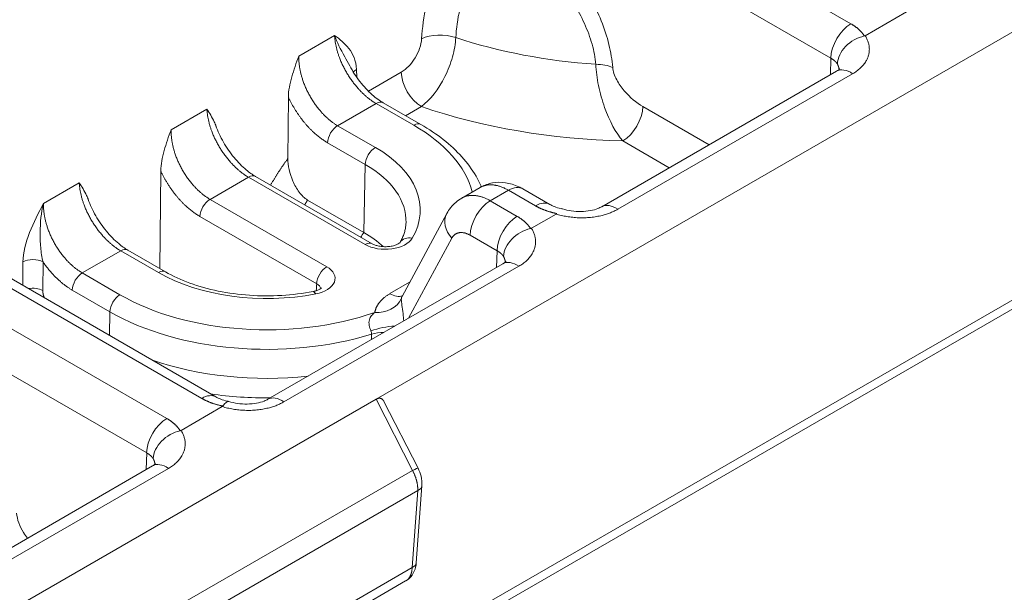
# Model space of a CAD drawing. Units: millimetres. Extents: x 73552 to 76522, y -9461 to -5256.
# Drawn here: x 74716 to 74733, y -7270 to -7260 of the extents above; entities that cross this region are included whole.
import ezdxf

# ---------------------------------------------------------------- set-up
doc = ezdxf.new("R2010")
doc.units = ezdxf.units.MM
doc.layers.add('319250', color=7, linetype='Continuous', lineweight=0)
doc.layers.add('DUENN-18', color=7, linetype='Continuous', lineweight=18)

# ---------------------------------------------------------------- blocks, each defined once
blk = doc.blocks.new('*U15')
at = {"layer": '319250'}
for p, q in [((-444.771, 166.905, -277.866), (220.091, -165.527, 54.565)), ((-444.492, 166.864, -277.628), (220.14, -165.452, 54.688)), ((-42.273, -30.515, -72.788), (-44.419, -26.223, -70.642)), ((-43.922, -26.226, -70.148), (-41.776, -30.518, -72.294)), ((-41.198, -30.807, -72.005), (-43.344, -26.515, -69.859)), ((-43.157, -26.682, -69.839), (-41.011, -30.974, -71.985)), ((-41.766, -27.441, -69.206), (-41.172, -27.738, -68.909)), ((-42.611, -27.773, -70.385), (-42.439, -27.606, -70.045)), ((-42.19, -27.856, -70.047), (-42.399, -28.06, -70.459)), ((-39.038, -32.98, -72.018), (-48, -28.499, -76.499)), ((-41.717, -29.046, -70.763), (-42.029, -28.422, -70.451)), ((-41.781, -28.424, -70.205), (-41.469, -29.048, -70.518)), ((-41.145, -28.742, -69.887), (-41.781, -28.424, -70.205)), ((-39.651, -28.498, -68.149), (-39.057, -28.795, -67.852)), ((-40.785, -29.358, -70.143), (-40.074, -28.665, -68.739)), ((-40.832, -29.367, -70.199), (-41.145, -28.742, -69.887)), ((-40.739, -29.45, -70.189), (-41.051, -28.826, -69.877)), ((-45.715, -28.97, -74.685), (-42.294, -30.681, -72.975)), ((-41.893, -29.209, -71.103), (-41.717, -29.046, -70.763)), ((-42.114, -30.897, -73.011), (-45.534, -29.187, -74.721)), ((-47.942, -29.52, -77.463), (-39.096, -33.943, -73.04)), ((-38.947, -31.414, -70.361), (-39.914, -29.479, -69.394)), ((-39.666, -29.482, -69.148), (-38.699, -31.416, -70.115)), ((-39.03, -29.8, -68.83), (-39.666, -29.482, -69.148)), ((-37.536, -29.556, -67.091), (-36.942, -29.853, -66.794)), ((-39.176, -34.154, -73.329), (-48.001, -29.741, -77.742)), ((-38.405, -30.157, -68.561), (-37.959, -29.722, -67.681)), ((-38.062, -31.735, -69.797), (-39.03, -29.8, -68.83)), ((-37.969, -31.818, -69.787), (-38.936, -29.883, -68.819)), ((-39.975, -34.652, -74.627), (-48.594, -30.343, -78.937)), ((-48.438, -30.317, -78.755), (-39.798, -34.637, -74.435)), ((-36.914, -30.368, -67.283), (-36.967, -30.428, -67.395)), ((-42.399, -30.628, -73.027), (-42.273, -30.515, -72.788)), ((-37.487, -31.161, -68.648), (-37.799, -30.537, -68.336)), ((-37.552, -30.539, -68.091), (-37.239, -31.163, -68.403)), ((-36.915, -30.857, -67.772), (-37.552, -30.539, -68.091)), ((-41.684, -30.781, -72.465), (-41.001, -31.123, -72.123)), ((-38.459, -30.699, -69.158), (-37.993, -31.63, -69.623)), ((-36.922, -30.672, -67.594), (-36.377, -30.945, -67.321)), ((-36.602, -31.482, -68.084), (-36.915, -30.857, -67.772)), ((-36.509, -31.565, -68.074), (-36.821, -30.941, -67.762)), ((-37.993, -31.63, -69.623), (-37.487, -31.161, -68.648)), ((-36.374, -31.442, -67.816), (-36.636, -31.311, -67.947)), ((-36.49, -33.583, -70.073), (-40.382, -31.637, -72.019)), ((-36.309, -33.8, -70.109), (-40.201, -31.854, -72.055)), ((-30.94, -36.182, -67.122), (-33.086, -31.89, -64.976)), ((-32.589, -31.893, -64.482), (-30.443, -36.185, -66.628)), ((-38.107, -32.395, -70.502), (-37.781, -32.558, -70.339)), ((-37.976, -32.564, -70.541), (-36.826, -32.526, -69.352)), ((-36.529, -32.6, -69.13), (-36.224, -32.753, -68.977)), ((-36.942, -32.765, -69.707), (-38.053, -32.802, -70.854)), ((-39.096, -33.943, -73.04), (-39.038, -32.98, -72.018)), ((54.335, -79.667, -25.331), (-39.038, -32.98, -72.018)), ((-36.469, -33.418, -69.886), (-36.691, -32.972, -69.664)), ((-36.194, -32.975, -69.169), (-35.972, -33.421, -69.392)), ((-35.892, -33.126, -69.018), (-36.194, -32.975, -69.169)), ((-39.01, -33.995, -73.006), (-38.956, -33.093, -72.049)), ((-35.669, -33.572, -69.241), (-35.892, -33.126, -69.018)), ((-35.705, -33.293, -68.998), (-35.482, -33.738, -69.221)), ((-36.594, -33.531, -70.125), (-36.469, -33.418, -69.886)), ((-35.472, -33.887, -69.359), (-35.88, -33.683, -69.563)), ((-39.798, -34.637, -74.435), (-39.176, -34.154, -73.329)), ((-39.712, -34.654, -74.367), (-39.09, -34.171, -73.261)), ((-33.734, -34.961, -68.695), (-34.119, -34.19, -68.309)), ((-33.622, -34.193, -67.815), (-33.073, -35.292, -68.364)), ((-30.961, -36.348, -67.308), (-34.853, -34.401, -69.254)), ((-30.78, -36.564, -67.344), (-34.672, -34.618, -69.29)), ((-31.065, -36.295, -67.361), (-30.94, -36.182, -67.122)), ((-30.351, -36.448, -66.799), (-29.667, -36.789, -66.457))]:
    blk.add_line(p, q, dxfattribs=at)
at = {"layer": '319250', "extrusion": (-0.57735, -0.57735, 0.57735)}
for centre, major_axis, ratio, start_param, end_param in [((-42.355, -27.771, -70.126), (0.176, -0.178, -0.002), 0.551881, 0.789805, 2.360145), ((-42.563, -27.974, -70.538), (0.176, -0.178, -0.002), 0.551881, 0.789805, 1.897776), ((-41.865, -28.507, -70.372), (0.177, 0, 0.177), 0.57735, 0.785398, 2.330015), ((-41.228, -28.826, -70.054), (0.177, 0, 0.177), 0.57735, 0, 0.785398), ((-41.553, -29.132, -70.684), (0.177, 0, 0.177), 0.57735, 0.785398, 2.330015), ((-39.117, -30.346, -69.463), (-2.758, 2.758), 0.57735, 0.785398, 2.061472), ((-39.036, -30.265, -69.301), (-2.581, 2.581), 0.57735, 0.785398, 2.116972), ((-40.916, -29.45, -70.366), (0.177, 0, 0.177), 0.57735, 0, 0.785398), ((-39.036, -30.265, -69.301), (-1.906, 1.906), 0.57735, 0.785398, 1.894659), ((-39.75, -29.565, -69.315), (-0.177, 0, -0.177), 0.57735, 3.926991, 5.471607), ((-39.321, -30.551, -69.872), (2.769, -2.769), 0.57735, 4.168182, 4.898302), ((-39.113, -29.883, -68.996), (0.177, 0, 0.177), 0.57735, 0, 0.785398), ((-41.943, -30.685, -72.628), (-0.354, 0, -0.354), 0.57735, 3.926991, 5.480334), ((-36.83, -30.533, -67.363), (0.181, -0.173, 0.008), 0.582103, 2.334425, 2.723696), ((-37.635, -30.622, -68.257), (-0.177, 0, -0.177), 0.57735, 3.926991, 5.471607), ((-42.294, -31.034, -73.328), (0, 0.354, 0.354), 0.57735, 5.410521, 6.283185), ((-41.365, -30.974, -72.339), (0.354, 0, 0.354), 0.57735, 6.283185, 7.068583), ((-39.403, -30.632, -70.034), (-2.946, 2.946), 0.57735, 1.33187, 1.585834), ((-36.998, -30.941, -67.939), (-0.177, 0, -0.177), 0.57735, 3.141593, 3.926991), ((-36.207, -31.275, -67.482), (0, -0.354, -0.354), 0.57735, 3.944444, 5.497787), ((-35.715, -31.288, -67.003), (0.342, -0.364, -0.022), 0.518165, 1.07996, 2.384625), ((-37.323, -31.247, -68.569), (-0.177, 0, -0.177), 0.57735, 3.926991, 5.471607), ((-39.117, -30.346, -69.463), (1.729, -1.729), 0.57735, 6.264668, 7.068583), ((-39.036, -30.265, -69.301), (-1.906, 1.906), 0.57735, 2.81773, 3.926991), ((-39.115, -31.557, -70.672), (0.067, 0.134, 0.2), 0.259834, 5.642324, 6.283186), ((-38.783, -31.499, -70.282), (-0.177, 0, -0.177), 0.57735, 3.926991, 5.471607), ((-36.686, -31.565, -68.251), (-0.177, 0, -0.177), 0.57735, 3.141593, 3.926991), ((-39.036, -30.265, -69.301), (-2.581, 2.581), 0.57735, 3.292311, 3.926991), ((-32.153, -32.632, -64.784), (-5.291, 5.291), 0.57735, 1.034041, 1.532155), ((-31.847, -32.326, -64.173), (4.586, -4.586), 0.57735, 4.192602, 4.594918), ((-40.382, -31.991, -72.372), (0, 0.354, 0.354), 0.57735, 5.410521, 6.283192), ((-37.538, -32.689, -70.227), (1.591, 0, 1.591), 0.57735, 1.524327, 1.568054), ((-39.598, -30.827, -70.425), (1.702, -1.702), 0.57735, 0.555165, 0.785398), ((-38.146, -31.818, -69.964), (-0.177, 0, -0.177), 0.57735, 3.141597, 3.926991), ((-37.515, -32.357, -69.872), (-0.102, 0.204, 0.103), 0.77405, 5.135281, 6.273775), ((-38.264, -32.174, -70.438), (-0.314, 0.383, 0.07), 0.812459, 1.710343, 2.925086), ((-38.561, -32.723, -71.284), (0.354, -0.353, 0.002), 0.554313, 1.601274, 2.059121), ((-38.504, -32.636, -71.14), (0.389, -0.302, 0.087), 0.369577, 1.085178, 1.966802), ((-37.941, -32.228, -70.169), (0, 0.354, 0.354), 0.57735, 2.356194, 3.017257), ((-36.612, -32.934, -69.546), (-0.214, 0.408, 0.194), 0.758027, 0, 1.12096), ((-36.361, -33.142, -69.503), (-0.354, 0, -0.354), 0.57735, 3.926991, 5.480334), ((-36.059, -33.293, -69.352), (-0.354, 0, -0.354), 0.57735, 3.141592, 3.926991), ((-36.138, -33.587, -69.725), (-0.354, 0, -0.354), 0.57735, 3.926991, 5.480334), ((-34.047, -33.368, -67.415), (0.368, -0.337, 0.032), 0.498851, 0.744605, 1.414783), ((-36.49, -33.937, -70.426), (0, -0.354, -0.354), 0.57735, 2.268928, 3.141593), ((-35.836, -33.738, -69.574), (-0.354, 0, -0.354), 0.57735, 3.141593, 3.926991), ((-39.214, -33.884, -73.099), (0.204, -0.111, 0.093), 0.035649, 6.283181, 7.239402), ((-39.259, -33.987, -73.246), (0.169, -0.184, -0.015), 0.524834, 5.537774, 6.28315), ((-33.953, -34.023, -67.976), (0.354, 0, 0.354), 0.57735, 3.926991, 5.480334), ((-34.853, -34.755, -69.608), (0, 0.354, 0.354), 0.57735, 5.410521, 6.283192), ((-39.881, -34.47, -74.352), (0.169, -0.184, -0.015), 0.524834, 5.537774, 6.283185), ((-30.609, -36.352, -66.961), (-0.354, 0, -0.354), 0.57735, 3.926991, 5.480334), ((-30.961, -36.701, -67.662), (0, 0.354, 0.354), 0.57735, 5.410521, 6.283185)]:
    blk.add_ellipse(centre, major_axis=major_axis, ratio=ratio, start_param=start_param, end_param=end_param, dxfattribs=at)
at = {"layer": '319250'}
for points, knots in [([(-42.439, -27.606, -70.045), (-42.373, -27.541, -69.914), (-42.265, -27.503, -69.768), (-42.027, -27.457, -69.485), (-41.896, -27.449, -69.345), (-41.766, -27.441, -69.206)], [0, 0, 0, 0, 0.000570041, 0.000570041, 0.001140081, 0.001140081, 0.001140081, 0.001140081]), ([(-41.766, -27.441, -69.206), (-41.859, -27.48, -69.339), (-41.942, -27.538, -69.481), (-42.051, -27.644, -69.695), (-42.084, -27.682, -69.766), (-42.144, -27.764, -69.909), (-42.171, -27.808, -69.98), (-42.19, -27.856, -70.047)], [-0.000006416, -0.000006416, -0.000006416, -0.000006416, 0.000529767, 0.000529767, 0.000797858, 0.000797858, 0.001065949, 0.001065949, 0.001065949, 0.001065949]), ([(-41.172, -27.738, -68.909), (-41.169, -27.799, -68.967), (-41.165, -27.86, -69.026), (-41.174, -27.94, -69.113), (-41.177, -27.959, -69.136), (-41.182, -27.978, -69.16)], [-0.0000063273, -0.0000063273, -0.0000063273, -0.0000063273, 0.0003923747, 0.0003923747, 0.0005253792, 0.0005253792, 0.0005253792, 0.0005253792]), ([(-41.18, -27.968, -69.148), (-41.194, -28.032, -69.226), (-41.202, -28.104, -69.307), (-41.204, -28.257, -69.461), (-41.196, -28.34, -69.537), (-41.168, -28.504, -69.672), (-41.146, -28.588, -69.734), (-41.099, -28.722, -69.821), (-41.076, -28.776, -69.852), (-41.051, -28.826, -69.877)], [0, 0, 0, 0, 0.322541, 0.322541, 0.653013, 0.653013, 0.983892, 0.983892, 1.227168, 1.227168, 1.227168, 1.227168]), ([(-40.074, -28.665, -68.739), (-40.027, -28.62, -68.647), (-39.959, -28.588, -68.548), (-39.811, -28.537, -68.349), (-39.731, -28.518, -68.248), (-39.651, -28.498, -68.149)], [0, 0, 0, 0, 0.0003969331, 0.0003969331, 0.0007938661, 0.0007938661, 0.0007938661, 0.0007938661]), ([(-39.057, -28.795, -67.852), (-39.054, -28.856, -67.91), (-39.05, -28.918, -67.968), (-39.059, -28.997, -68.056), (-39.062, -29.017, -68.079), (-39.067, -29.036, -68.103)], [-0.0000063273, -0.0000063273, -0.0000063273, -0.0000063273, 0.0003923747, 0.0003923747, 0.0005253792, 0.0005253792, 0.0005253792, 0.0005253792]), ([(-39.065, -29.026, -68.091), (-39.079, -29.089, -68.169), (-39.087, -29.162, -68.249), (-39.089, -29.315, -68.404), (-39.081, -29.398, -68.479), (-39.053, -29.562, -68.615), (-39.031, -29.645, -68.676), (-38.984, -29.779, -68.763), (-38.961, -29.834, -68.795), (-38.936, -29.883, -68.819)], [0, 0, 0, 0, 0.322541, 0.322541, 0.653013, 0.653013, 0.983892, 0.983892, 1.227168, 1.227168, 1.227168, 1.227168]), ([(-44.32, -29.331, -73.651), (-44.36, -29.381, -73.742), (-44.379, -29.466, -73.845), (-44.373, -29.587, -73.96), (-44.37, -29.616, -73.986), (-44.364, -29.646, -74.01)], [0, 0, 0, 0, 0.0003834663, 0.0003834663, 0.0005027022, 0.0005027022, 0.0005027022, 0.0005027022]), ([(-40.739, -29.45, -70.189), (-40.679, -29.57, -70.249), (-40.605, -29.699, -70.303), (-40.431, -29.966, -70.396), (-40.331, -30.104, -70.435), (-40.111, -30.383, -70.494), (-39.991, -30.524, -70.515), (-39.737, -30.799, -70.536), (-39.603, -30.934, -70.537), (-39.328, -31.19, -70.519), (-39.188, -31.312, -70.5), (-39.048, -31.423, -70.472)], [3.141593, 3.141593, 3.141593, 3.141593, 3.363445, 3.363445, 3.585297, 3.585297, 3.807149, 3.807149, 4.029001, 4.029001, 4.250853, 4.250853, 4.250853, 4.250853]), ([(-37.959, -29.722, -67.681), (-37.913, -29.677, -67.59), (-37.844, -29.646, -67.49), (-37.696, -29.595, -67.291), (-37.616, -29.575, -67.191), (-37.536, -29.556, -67.091)], [0, 0, 0, 0, 0.0003969331, 0.0003969331, 0.0007938661, 0.0007938661, 0.0007938661, 0.0007938661]), ([(-36.972, -30.26, -67.232), (-36.97, -30.217, -67.187), (-36.97, -30.173, -67.144), (-36.967, -30.026, -66.993), (-36.959, -29.93, -66.889), (-36.942, -29.853, -66.794)], [0.0003216375, 0.0003216375, 0.0003216375, 0.0003216375, 0.000534605, 0.000534605, 0.00106921, 0.00106921, 0.00106921, 0.00106921]), ([(-36.942, -29.853, -66.794), (-36.906, -29.944, -66.85), (-36.87, -30.036, -66.906), (-36.845, -30.213, -67.058), (-36.855, -30.3, -67.155), (-36.914, -30.368, -67.283)], [-0.00000548, -0.00000548, -0.00000548, -0.00000548, 0.000566004, 0.000566004, 0.001137489, 0.001137489, 0.001137489, 0.001137489]), ([(-38.459, -30.699, -69.158), (-38.484, -30.649, -69.133), (-38.5, -30.593, -69.092), (-38.514, -30.483, -68.997), (-38.513, -30.43, -68.943), (-38.492, -30.285, -68.778), (-38.456, -30.207, -68.663), (-38.405, -30.157, -68.561)], [0, 0, 0, 0, 0.0002214774, 0.0002214774, 0.0004429548, 0.0004429548, 0.0008859097, 0.0008859097, 0.0008859097, 0.0008859097]), ([(-36.972, -30.26, -67.232), (-36.975, -30.336, -67.311), (-36.97, -30.419, -67.389), (-36.946, -30.582, -67.528), (-36.926, -30.666, -67.592), (-36.878, -30.814, -67.693), (-36.851, -30.881, -67.732), (-36.821, -30.941, -67.762)], [0, 0, 0, 0, 0.3305983, 0.3305983, 0.6613857, 0.6613857, 0.9538624, 0.9538624, 0.9538624, 0.9538624]), ([(-41.698, -30.772, -72.47), (-41.794, -30.697, -72.492), (-41.907, -30.64, -72.547), (-42.104, -30.59, -72.694), (-42.188, -30.598, -72.786), (-42.233, -30.637, -72.87)], [0, 0, 0, 0, 0.0003849194, 0.0003849194, 0.0007698388, 0.0007698388, 0.0007698388, 0.0007698388]), ([(-35.884, -30.958, -66.842), (-35.799, -30.887, -66.686), (-35.699, -30.826, -66.525), (-35.472, -30.724, -66.197), (-35.343, -30.683, -66.027), (-34.932, -30.596, -65.529), (-34.617, -30.584, -65.201), (-34.288, -30.617, -64.905)], [0, 0, 0, 0, 0.000663741, 0.000663741, 0.001327482, 0.001327482, 0.002654965, 0.002654965, 0.002654965, 0.002654965]), ([(-42.294, -30.681, -72.975), (-42.273, -30.691, -72.965), (-42.258, -30.697, -72.955), (-42.242, -30.702, -72.943), (-42.238, -30.702, -72.94), (-42.238, -30.702, -72.94)], [0, 0, 0, 0, 0.1507156, 0.1507156, 0.2745619, 0.2745619, 0.2745619, 0.2745619]), ([(-41.698, -30.772, -72.47), (-41.694, -30.775, -72.469), (-41.69, -30.778, -72.468), (-41.687, -30.779, -72.466), (-41.686, -30.78, -72.466), (-41.685, -30.78, -72.466), (-41.684, -30.781, -72.465)], [0, 0, 0, 0, 0.00001459478, 0.00001459478, 0.00001459478, 0.0000183574, 0.0000183574, 0.0000183574, 0.0000183574]), ([(-36.377, -30.945, -67.321), (-36.292, -30.987, -67.279), (-36.193, -31.013, -67.206), (-36.013, -31.018, -67.031), (-35.933, -30.998, -66.931), (-35.884, -30.958, -66.842)], [0, 0, 0, 0, 0.0003796804, 0.0003796804, 0.0007593609, 0.0007593609, 0.0007593609, 0.0007593609]), ([(-41.011, -30.974, -71.985), (-41.001, -30.995, -71.995), (-40.986, -31.021, -72.007), (-40.949, -31.079, -72.028), (-40.926, -31.112, -72.038), (-40.895, -31.152, -72.047), (-40.89, -31.159, -72.048), (-40.885, -31.165, -72.05)], [0, 0, 0, 0, 0.1383774, 0.1383774, 0.2831024, 0.2831024, 0.3105217, 0.3105217, 0.3105217, 0.3105217]), ([(-41.001, -31.123, -72.123), (-40.998, -31.124, -72.122), (-40.994, -31.125, -72.12), (-40.992, -31.126, -72.118), (-40.991, -31.126, -72.117), (-40.991, -31.126, -72.117), (-40.99, -31.126, -72.116)], [0, 0, 0, 0, 0.0000146013, 0.0000146013, 0.0000146013, 0.00001836393, 0.00001836393, 0.00001836393, 0.00001836393]), ([(-34.096, -31.114, -65.21), (-34.377, -31.077, -65.454), (-34.645, -31.081, -65.726), (-34.994, -31.148, -66.143), (-35.104, -31.181, -66.285), (-35.296, -31.265, -66.56), (-35.38, -31.315, -66.695), (-35.452, -31.375, -66.827)], [0, 0, 0, 0, 0.001126199, 0.001126199, 0.001689298, 0.001689298, 0.002252398, 0.002252398, 0.002252398, 0.002252398]), ([(-33.903, -33.307, -67.21), (-33.862, -33.252, -67.115), (-33.83, -33.188, -67.018), (-33.781, -33.042, -66.823), (-33.763, -32.959, -66.722), (-33.732, -32.698, -66.43), (-33.74, -32.502, -66.242), (-33.794, -32.107, -65.902), (-33.84, -31.905, -65.745), (-33.954, -31.505, -65.459), (-34.022, -31.308, -65.33), (-34.096, -31.114, -65.21)], [0, 0, 0, 0, 0.000395178, 0.000395178, 0.000790356, 0.000790356, 0.001580712, 0.001580712, 0.002371068, 0.002371068, 0.003161424, 0.003161424, 0.003161424, 0.003161424]), ([(-33.788, -31.117, -64.905), (-33.714, -31.333, -65.048), (-33.65, -31.553, -65.203), (-33.548, -31.999, -65.547), (-33.512, -32.224, -65.735), (-33.489, -32.551, -66.04), (-33.487, -32.659, -66.146), (-33.496, -32.868, -66.364), (-33.506, -32.968, -66.474), (-33.542, -33.158, -66.699), (-33.567, -33.247, -66.814), (-33.631, -33.406, -67.037), (-33.67, -33.477, -67.147), (-33.716, -33.538, -67.254)], [0.000508409, 0.000508409, 0.000508409, 0.000508409, 0.001404162, 0.001404162, 0.002299914, 0.002299914, 0.00274779, 0.00274779, 0.003195666, 0.003195666, 0.003643543, 0.003643543, 0.004091419, 0.004091419, 0.004091419, 0.004091419]), ([(-40.883, -31.168, -72.05), (-40.855, -31.207, -72.062), (-40.823, -31.249, -72.072), (-40.752, -31.332, -72.084), (-40.713, -31.374, -72.087), (-40.633, -31.454, -72.086), (-40.59, -31.491, -72.082), (-40.512, -31.555, -72.067), (-40.475, -31.581, -72.056), (-40.42, -31.617, -72.036), (-40.398, -31.629, -72.027), (-40.382, -31.637, -72.019)], [0, 0, 0, 0, 0.1614238, 0.1614238, 0.3306092, 0.3306092, 0.5051441, 0.5051441, 0.672078, 0.672078, 0.7942739, 0.7942739, 0.7942739, 0.7942739]), ([(-39.048, -31.423, -70.472), (-39.029, -31.439, -70.468), (-39.009, -31.453, -70.462), (-38.974, -31.476, -70.45), (-38.959, -31.484, -70.443), (-38.935, -31.496, -70.431), (-38.926, -31.499, -70.425), (-38.919, -31.501, -70.42), (-38.918, -31.501, -70.419), (-38.918, -31.501, -70.419)], [0, 0, 0, 0, 0.0831971, 0.0831971, 0.1662984, 0.1662984, 0.2445358, 0.2445358, 0.2936871, 0.2936871, 0.2936871, 0.2936871]), ([(-39.032, -31.474, -70.505), (-38.904, -31.575, -70.48), (-38.782, -31.632, -70.414), (-38.648, -31.609, -70.257), (-38.642, -31.53, -70.172), (-38.699, -31.416, -70.115)], [0, 0, 0, 0, 0.000512822, 0.000512822, 0.001025644, 0.001025644, 0.001025644, 0.001025644]), ([(-35.452, -31.375, -66.827), (-35.499, -31.415, -66.914), (-35.56, -31.448, -67.008), (-35.702, -31.497, -67.199), (-35.782, -31.513, -67.295), (-36.034, -31.532, -67.566), (-36.218, -31.504, -67.722), (-36.374, -31.442, -67.816)], [0, 0, 0, 0, 0.000371317, 0.000371317, 0.000742634, 0.000742634, 0.001485269, 0.001485269, 0.001485269, 0.001485269]), ([(-36.204, -32.764, -68.967), (-36.197, -32.718, -68.916), (-36.194, -32.67, -68.865), (-36.195, -32.523, -68.718), (-36.208, -32.418, -68.626), (-36.257, -32.194, -68.451), (-36.292, -32.076, -68.368), (-36.385, -31.828, -68.213), (-36.442, -31.699, -68.141), (-36.509, -31.565, -68.074)], [5.7436769, 5.7436769, 5.7436769, 5.7436769, 5.8230568, 5.8230568, 5.976433, 5.976433, 6.1298091, 6.1298091, 6.2831853, 6.2831853, 6.2831853, 6.2831853]), ([(-38.062, -31.735, -69.797), (-38.005, -31.848, -69.854), (-37.89, -31.988, -69.878), (-37.636, -32.205, -69.841), (-37.508, -32.273, -69.782), (-37.432, -32.274, -69.705)], [0, 0, 0, 0, 0.000512822, 0.000512822, 0.001025644, 0.001025644, 0.001025644, 0.001025644]), ([(-37.969, -31.818, -69.787), (-37.964, -31.828, -69.792), (-37.957, -31.84, -69.797), (-37.939, -31.868, -69.807), (-37.928, -31.884, -69.812), (-37.901, -31.92, -69.821), (-37.884, -31.94, -69.824), (-37.857, -31.97, -69.827), (-37.847, -31.981, -69.828), (-37.835, -31.993, -69.828), (-37.834, -31.995, -69.828), (-37.832, -31.996, -69.828), (-37.831, -31.997, -69.828), (-37.831, -31.998, -69.828), (-37.83, -31.998, -69.828), (-37.829, -32, -69.828), (-37.828, -32.001, -69.828), (-37.823, -32.005, -69.828), (-37.82, -32.009, -69.828), (-37.806, -32.022, -69.828), (-37.795, -32.032, -69.827), (-37.763, -32.061, -69.824), (-37.741, -32.078, -69.82), (-37.702, -32.108, -69.809), (-37.683, -32.12, -69.803), (-37.652, -32.138, -69.79), (-37.639, -32.144, -69.783), (-37.621, -32.151, -69.773), (-37.617, -32.153, -69.769), (-37.615, -32.153, -69.768), (-37.615, -32.153, -69.768), (-37.615, -32.153, -69.768)], [0, 0, 0, 0, 0.0666956, 0.0666956, 0.1373445, 0.1373445, 0.2186456, 0.2186456, 0.2631012, 0.2631012, 0.268796, 0.268796, 0.2709315, 0.2709315, 0.2725331, 0.2725331, 0.277338, 0.277338, 0.2917571, 0.2917571, 0.3351356, 0.3351356, 0.4232789, 0.4232789, 0.5077391, 0.5077391, 0.5901638, 0.5901638, 0.6638582, 0.6638582, 0.6809894, 0.6809894, 0.6809894, 0.6809894]), ([(-37.615, -32.153, -69.768), (-37.596, -32.153, -69.749), (-37.578, -32.152, -69.73), (-37.544, -32.148, -69.692), (-37.528, -32.146, -69.673), (-37.497, -32.138, -69.635), (-37.482, -32.134, -69.616), (-37.455, -32.123, -69.578), (-37.443, -32.116, -69.559), (-37.42, -32.102, -69.522), (-37.409, -32.094, -69.503), (-37.399, -32.085, -69.485)], [5.1752272, 5.1752272, 5.1752272, 5.1752272, 5.2349936, 5.2349936, 5.2960627, 5.2960627, 5.3571317, 5.3571317, 5.4182008, 5.4182008, 5.4792698, 5.4792698, 5.4792698, 5.4792698]), ([(-38.612, -32.426, -71.038), (-38.607, -32.406, -71.012), (-38.602, -32.383, -70.985), (-38.583, -32.345, -70.929), (-38.568, -32.332, -70.9), (-38.533, -32.321, -70.854), (-38.513, -32.321, -70.834), (-38.472, -32.327, -70.8), (-38.452, -32.333, -70.785), (-38.43, -32.341, -70.771)], [0, 0, 0, 0, 0.0001070919, 0.0001070919, 0.0002141839, 0.0002141839, 0.0003212758, 0.0003212758, 0.0004283677, 0.0004283677, 0.0004283677, 0.0004283677]), ([(-36.826, -32.526, -69.352), (-36.768, -32.524, -69.292), (-36.703, -32.534, -69.237), (-36.601, -32.568, -69.169), (-36.565, -32.583, -69.148), (-36.529, -32.601, -69.13)], [0, 0, 0, 0, 0.2658657, 0.2658657, 0.4058226, 0.4058226, 0.4058226, 0.4058226]), ([(-38.003, -32.573, -70.576), (-38.012, -32.58, -70.592), (-38.021, -32.593, -70.614), (-38.045, -32.631, -70.677), (-38.06, -32.657, -70.717), (-38.091, -32.706, -70.797), (-38.107, -32.73, -70.837), (-38.126, -32.754, -70.881), (-38.129, -32.758, -70.887), (-38.132, -32.762, -70.894)], [0, 0, 0, 0, 0.0001481623, 0.0001481623, 0.0002963246, 0.0002963246, 0.0004444868, 0.0004444868, 0.0004714983, 0.0004714983, 0.0004714983, 0.0004714983]), ([(-36.21, -32.761, -68.97), (-36.152, -32.791, -68.943), (-36.094, -32.829, -68.923), (-35.98, -32.921, -68.901), (-35.925, -32.976, -68.901), (-35.824, -33.095, -68.919), (-35.778, -33.161, -68.939), (-35.728, -33.249, -68.977), (-35.716, -33.271, -68.987), (-35.705, -33.293, -68.998)], [0.0174185, 0.0174185, 0.0174185, 0.0174185, 0.2429935, 0.2429935, 0.4870594, 0.4870594, 0.7487563, 0.7487563, 0.8332121, 0.8332121, 0.8332121, 0.8332121]), ([(-34.119, -34.19, -68.309), (-34.146, -34.049, -68.195), (-34.141, -33.885, -68.027), (-34.084, -33.644, -67.728), (-34.057, -33.565, -67.622), (-33.989, -33.421, -67.41), (-33.948, -33.357, -67.305), (-33.903, -33.307, -67.21)], [0, 0, 0, 0, 0.000802296, 0.000802296, 0.001203444, 0.001203444, 0.001604592, 0.001604592, 0.001604592, 0.001604592]), ([(-36.429, -33.539, -69.968), (-36.383, -33.5, -69.883), (-36.299, -33.492, -69.792), (-36.102, -33.542, -69.644), (-35.99, -33.599, -69.589), (-35.893, -33.675, -69.568)], [-0.00001141, -0.00001141, -0.00001141, -0.00001141, 0.0003774613, 0.0003774613, 0.0007663327, 0.0007663327, 0.0007663327, 0.0007663327]), ([(-33.716, -33.538, -67.254), (-33.741, -33.57, -67.311), (-33.753, -33.621, -67.373), (-33.757, -33.732, -67.489), (-33.751, -33.791, -67.542), (-33.717, -33.969, -67.687), (-33.676, -34.086, -67.761), (-33.622, -34.193, -67.815)], [0, 0, 0, 0, 0.0002380534, 0.0002380534, 0.0004761068, 0.0004761068, 0.0009522136, 0.0009522136, 0.0009522136, 0.0009522136]), ([(-36.49, -33.583, -70.073), (-36.469, -33.594, -70.062), (-36.453, -33.599, -70.053), (-36.437, -33.604, -70.041), (-36.434, -33.604, -70.038), (-36.434, -33.604, -70.038)], [0, 0, 0, 0, 0.1507156, 0.1507156, 0.2745619, 0.2745619, 0.2745619, 0.2745619]), ([(-35.893, -33.675, -69.568), (-35.889, -33.677, -69.567), (-35.886, -33.68, -69.566), (-35.882, -33.682, -69.564), (-35.881, -33.682, -69.564), (-35.881, -33.683, -69.563), (-35.88, -33.683, -69.563)], [0, 0, 0, 0, 0.00001459478, 0.00001459478, 0.00001459478, 0.0000183574, 0.0000183574, 0.0000183574, 0.0000183574]), ([(-35.482, -33.738, -69.221), (-35.472, -33.759, -69.231), (-35.457, -33.785, -69.242), (-35.42, -33.843, -69.263), (-35.397, -33.876, -69.273), (-35.366, -33.916, -69.283), (-35.361, -33.923, -69.284), (-35.356, -33.929, -69.285)], [0, 0, 0, 0, 0.1383774, 0.1383774, 0.2831024, 0.2831024, 0.3105218, 0.3105218, 0.3105218, 0.3105218]), ([(-35.472, -33.887, -69.359), (-35.469, -33.889, -69.357), (-35.466, -33.89, -69.355), (-35.463, -33.89, -69.353), (-35.462, -33.89, -69.353), (-35.462, -33.89, -69.352), (-35.461, -33.891, -69.352)], [0, 0, 0, 0, 0.0000146013, 0.0000146013, 0.0000146013, 0.00001836393, 0.00001836393, 0.00001836393, 0.00001836393]), ([(-39.01, -33.995, -73.006), (-39.012, -34.03, -73.043), (-39.02, -34.063, -73.083), (-39.045, -34.124, -73.169), (-39.065, -34.151, -73.216), (-39.09, -34.171, -73.261)], [0, 0, 0, 0, 0.1537021, 0.1537021, 0.3276112, 0.3276112, 0.3276112, 0.3276112]), ([(-35.354, -33.932, -69.286), (-35.326, -33.972, -69.298), (-35.294, -34.013, -69.307), (-35.224, -34.096, -69.32), (-35.184, -34.139, -69.323), (-35.104, -34.218, -69.322), (-35.062, -34.256, -69.317), (-34.983, -34.319, -69.302), (-34.946, -34.346, -69.292), (-34.891, -34.381, -69.272), (-34.87, -34.393, -69.263), (-34.853, -34.401, -69.254)], [0, 0, 0, 0, 0.1614238, 0.1614238, 0.3306092, 0.3306092, 0.5051441, 0.5051441, 0.672078, 0.672078, 0.7942739, 0.7942739, 0.7942739, 0.7942739]), ([(-39.712, -34.654, -74.367), (-39.736, -34.672, -74.409), (-39.765, -34.685, -74.45), (-39.831, -34.693, -74.525), (-39.869, -34.69, -74.56), (-39.931, -34.672, -74.603), (-39.953, -34.663, -74.616), (-39.975, -34.652, -74.627)], [0, 0, 0, 0, 0.161575, 0.161575, 0.320434, 0.320434, 0.4058775, 0.4058775, 0.4058775, 0.4058775]), ([(-30.364, -36.439, -66.803), (-30.461, -36.364, -66.825), (-30.573, -36.307, -66.88), (-30.771, -36.257, -67.027), (-30.855, -36.265, -67.12), (-30.9, -36.304, -67.203)], [0, 0, 0, 0, 0.0003849194, 0.0003849194, 0.0007698388, 0.0007698388, 0.0007698388, 0.0007698388]), ([(-30.961, -36.348, -67.308), (-30.94, -36.358, -67.298), (-30.925, -36.364, -67.288), (-30.908, -36.368, -67.277), (-30.905, -36.369, -67.274), (-30.905, -36.369, -67.274)], [0, 0, 0, 0, 0.1507156, 0.1507156, 0.2745619, 0.2745619, 0.2745619, 0.2745619]), ([(-30.364, -36.439, -66.803), (-30.361, -36.442, -66.802), (-30.357, -36.444, -66.801), (-30.354, -36.446, -66.8), (-30.353, -36.447, -66.799), (-30.352, -36.447, -66.799), (-30.351, -36.448, -66.799)], [0, 0, 0, 0, 0.00001459478, 0.00001459478, 0.00001459478, 0.0000183574, 0.0000183574, 0.0000183574, 0.0000183574])]:
    blk.add_open_spline(points, degree=3, knots=knots, dxfattribs=at)
for points, weights in [([(-41.766, -27.441, -69.206), (-41.968, -27.634, -69.601), (-41.974, -28.039, -70.013), (-41.781, -28.424, -70.205)], [1, 0.808833632769, 0.808833632769, 1]), ([(-41.145, -28.742, -69.887), (-41.337, -28.357, -69.694), (-41.348, -27.943, -69.292), (-41.172, -27.738, -68.909)], [1, 0.808833632769, 0.808833632769, 1]), ([(-42.029, -28.422, -70.451), (-42.118, -28.245, -70.363), (-42.173, -28.05, -70.223), (-42.19, -27.856, -70.047)], [1, 0.967581045594, 0.967581045594, 1]), ([(-42.399, -28.06, -70.459), (-42.415, -28.076, -70.491), (-42.427, -28.1, -70.527), (-42.432, -28.132, -70.564)], [1, 0.928091119033, 0.883231385031, 0.865420797993]), ([(-39.651, -28.498, -68.149), (-39.853, -28.691, -68.544), (-39.859, -29.096, -68.955), (-39.666, -29.482, -69.148)], [1, 0.808833632769, 0.808833632769, 1]), ([(-39.914, -29.479, -69.394), (-40.045, -29.217, -69.263), (-40.102, -28.926, -69.028), (-40.074, -28.665, -68.739)], [1, 0.932174864818, 0.932174864818, 1]), ([(-39.03, -29.8, -68.83), (-39.222, -29.415, -68.637), (-39.233, -29.001, -68.234), (-39.057, -28.795, -67.852)], [1, 0.808833632769, 0.808833632769, 1]), ([(-37.536, -29.556, -67.091), (-37.738, -29.749, -67.486), (-37.744, -30.154, -67.898), (-37.552, -30.539, -68.091)], [1, 0.808833632769, 0.808833632769, 1]), ([(-37.799, -30.537, -68.336), (-37.93, -30.275, -68.205), (-37.987, -29.984, -67.971), (-37.959, -29.722, -67.681)], [1, 0.932174864818, 0.932174864818, 1]), ([(-36.915, -30.857, -67.772), (-37.107, -30.472, -67.579), (-37.118, -30.058, -67.177), (-36.942, -29.853, -66.794)], [1, 0.808833632769, 0.808833632769, 1]), ([(-38.811, -30.133, -68.944), (-38.679, -30.132, -68.81), (-38.543, -30.14, -68.682), (-38.405, -30.157, -68.561)], [0.983823627576, 0.985739622206, 0.991131746347, 1]), ([(-42.233, -30.637, -72.87), (-42.235, -30.604, -72.839), (-42.249, -30.562, -72.811), (-42.273, -30.515, -72.788)], [1, 0.985061869323, 0.985061869323, 1]), ([(-41.776, -30.518, -72.294), (-41.726, -30.618, -72.344), (-41.7, -30.704, -72.404), (-41.698, -30.772, -72.47)], [1, 0.983627739366, 0.983627739366, 1]), ([(-42.252, -30.699, -72.95), (-42.24, -30.683, -72.923), (-42.234, -30.662, -72.896), (-42.233, -30.637, -72.87)], [0.938653266823, 0.951952947218, 0.972401858277, 1]), ([(-41.684, -30.781, -72.465), (-41.677, -30.992, -72.668), (-41.837, -31.035, -72.873), (-42.114, -30.897, -73.011)], [1, 0.889126343454, 0.889126343454, 1]), ([(-38.459, -30.699, -69.158), (-38.482, -30.699, -69.181), (-38.505, -30.698, -69.204), (-38.528, -30.699, -69.227)], [1, 0.998465881621, 0.997092188961, 0.99587892202]), ([(-40.99, -31.126, -72.116), (-41.078, -31.015, -72.093), (-41.148, -30.907, -72.055), (-41.198, -30.807, -72.005)], [1, 0.983627739366, 0.983627739366, 1]), ([(-40.201, -31.854, -72.055), (-40.477, -31.716, -72.193), (-40.777, -31.442, -72.219), (-41.001, -31.123, -72.123)], [1, 0.889126343454, 0.889126343454, 1]), ([(-38.43, -32.341, -70.771), (-38.362, -32.304, -70.667), (-38.251, -32.323, -70.574), (-38.107, -32.395, -70.502)], [1, 0.966607852176, 0.966607852176, 1]), ([(-37.976, -32.564, -70.541), (-37.988, -32.565, -70.553), (-37.997, -32.568, -70.564), (-38.003, -32.573, -70.576)], [0.978750848977, 0.982720154172, 0.989803204513, 1]), ([(-36.529, -32.6, -69.13), (-36.4, -32.665, -69.065), (-36.283, -32.798, -69.081), (-36.194, -32.975, -69.169)], [0.932750680653, 0.905766083047, 0.928182522829, 1]), ([(-36.691, -32.972, -69.664), (-36.758, -32.839, -69.597), (-36.851, -32.762, -69.613), (-36.942, -32.765, -69.707)], [1, 0.895594297209, 0.895594297209, 1]), ([(-35.892, -33.126, -69.018), (-35.98, -32.949, -68.93), (-36.096, -32.817, -68.913), (-36.224, -32.753, -68.977)], [1, 0.928182522829, 0.905766083047, 0.932750680653]), ([(-39.038, -32.98, -72.018), (-38.985, -33.007, -71.991), (-38.953, -33.047, -72), (-38.956, -33.093, -72.049)], [1, 0.877964532204, 0.826840028345, 0.846626488422]), ([(-36.429, -33.539, -69.968), (-36.431, -33.506, -69.937), (-36.444, -33.465, -69.909), (-36.469, -33.418, -69.886)], [1, 0.985061869323, 0.985061869323, 1]), ([(-36.447, -33.601, -70.048), (-36.436, -33.585, -70.021), (-36.43, -33.564, -69.994), (-36.429, -33.539, -69.968)], [0.938653266823, 0.951952947217, 0.972401858277, 1]), ([(-35.972, -33.421, -69.392), (-35.922, -33.52, -69.442), (-35.895, -33.606, -69.501), (-35.893, -33.675, -69.568)], [1, 0.983627739366, 0.983627739366, 1]), ([(-35.88, -33.683, -69.563), (-35.872, -33.894, -69.766), (-36.033, -33.938, -69.971), (-36.309, -33.8, -70.109)], [1, 0.889126343454, 0.889126343454, 1]), ([(-35.461, -33.891, -69.352), (-35.549, -33.779, -69.328), (-35.619, -33.671, -69.291), (-35.669, -33.572, -69.241)], [1, 0.983627739366, 0.983627739366, 1]), ([(-34.672, -34.618, -69.29), (-34.948, -34.48, -69.428), (-35.248, -34.206, -69.454), (-35.472, -33.887, -69.359)], [1, 0.889126343454, 0.889126343454, 1]), ([(-39.176, -34.154, -73.329), (-39.127, -34.111, -73.238), (-39.099, -34.037, -73.136), (-39.096, -33.943, -73.04)], [1, 0.949253021674, 0.949253021674, 1]), ([(-39.975, -34.652, -74.627), (-39.908, -34.686, -74.594), (-39.846, -34.679, -74.525), (-39.798, -34.637, -74.435)], [0.916538159189, 0.89516958921, 0.922990202814, 1]), ([(-30.9, -36.304, -67.203), (-30.902, -36.27, -67.172), (-30.916, -36.229, -67.145), (-30.94, -36.182, -67.122)], [1, 0.985061869323, 0.985061869323, 1]), ([(-30.918, -36.365, -67.284), (-30.907, -36.349, -67.256), (-30.901, -36.328, -67.229), (-30.9, -36.304, -67.203)], [0.938653266823, 0.951952947218, 0.972401858277, 1]), ([(-30.443, -36.185, -66.628), (-30.393, -36.284, -66.677), (-30.366, -36.371, -66.737), (-30.364, -36.439, -66.803)], [1, 0.983627739366, 0.983627739366, 1]), ([(-30.351, -36.448, -66.799), (-30.343, -36.658, -67.002), (-30.504, -36.702, -67.206), (-30.78, -36.564, -67.344)], [1, 0.889126343454, 0.889126343454, 1])]:
    blk.add_rational_spline(points, weights, degree=3, dxfattribs=at)
for points in [[(-40.99, -31.126, -72.116), (-40.937, -31.129, -72.067), (-40.899, -31.144, -72.044), (-40.883, -31.168, -72.051)], [(-39.001, -31.458, -70.459), (-38.983, -31.443, -70.426), (-38.965, -31.429, -70.394), (-38.947, -31.414, -70.361)], [(-38.947, -31.414, -70.361), (-38.927, -31.451, -70.378), (-38.922, -31.48, -70.402), (-38.93, -31.498, -70.427)], [(-38.666, -32.495, -71.161), (-38.653, -32.482, -71.136), (-38.641, -32.469, -71.11), (-38.628, -32.457, -71.085)], [(-38.628, -32.457, -71.085), (-38.62, -32.449, -71.069), (-38.615, -32.439, -71.054), (-38.612, -32.426, -71.038)]]:
    blk.add_open_spline(points, degree=3, dxfattribs=at)

msp = doc.modelspace()

# ---------------------------------------------------------------- block references
at = {"layer": 'DUENN-18', "extrusion": (0, 0.816497, 0.57735), "rotation": 224.9999999999999}
msp.add_blockref('*U15', (-74726.231, 4144.389, -5861.051), dxfattribs=at)

doc.saveas('drawing.dxf')
